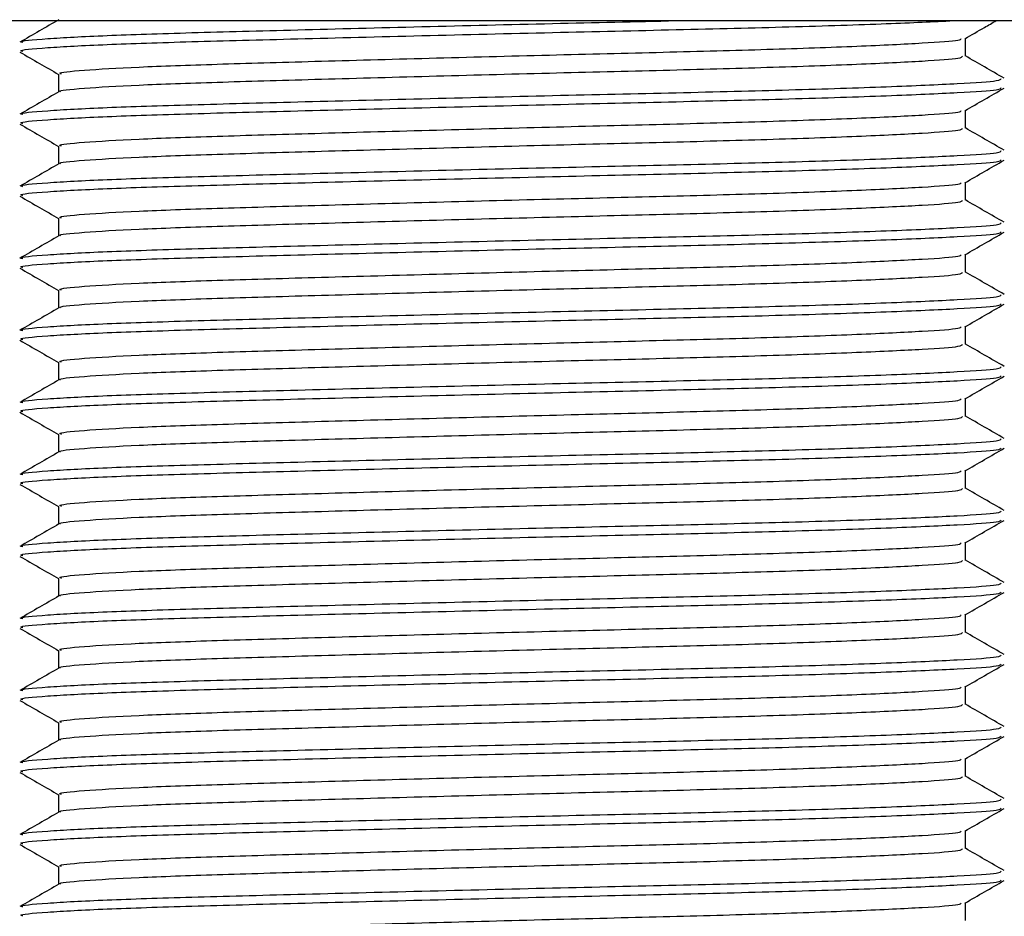
# Model space of a CAD drawing. Units: millimetres. Extents: x 3 to 2496, y 5 to 2495.
# Drawn here: x 1238 to 1258, y 1740 to 1759 of the extents above; entities that cross this region are included whole.
import ezdxf

# ---------------------------------------------------------------- set-up
doc = ezdxf.new("R2010")
doc.units = ezdxf.units.MM

msp = doc.modelspace()

# ---------------------------------------------------------------- linework, layer by layer
at = {"color": 7, "linetype": 'Continuous', "lineweight": 25}
for p, q in [((1217.236, 1759.093), (1279.236, 1759.093)), ((1257.674, 1758.354), (1257.674, 1758.724)), ((1238.798, 1757.979), (1238.798, 1757.609)), ((1257.674, 1756.854), (1257.674, 1757.224)), ((1238.798, 1756.479), (1238.798, 1756.109)), ((1257.674, 1755.354), (1257.674, 1755.724)), ((1238.798, 1754.979), (1238.798, 1754.609)), ((1257.674, 1753.854), (1257.674, 1754.224)), ((1238.798, 1753.479), (1238.798, 1753.109)), ((1257.674, 1752.354), (1257.674, 1752.724)), ((1238.798, 1751.979), (1238.798, 1751.609)), ((1257.674, 1750.854), (1257.674, 1751.224)), ((1238.798, 1750.479), (1238.798, 1750.109)), ((1257.674, 1749.354), (1257.674, 1749.724)), ((1238.798, 1748.979), (1238.798, 1748.609)), ((1257.674, 1747.854), (1257.674, 1748.224)), ((1238.798, 1747.479), (1238.798, 1747.109)), ((1257.674, 1746.354), (1257.674, 1746.724)), ((1238.798, 1745.979), (1238.798, 1745.609)), ((1257.674, 1744.854), (1257.674, 1745.224)), ((1238.798, 1744.479), (1238.798, 1744.109)), ((1257.674, 1743.354), (1257.674, 1743.724)), ((1238.798, 1742.979), (1238.798, 1742.609)), ((1257.674, 1741.854), (1257.674, 1742.224)), ((1238.798, 1741.479), (1238.798, 1741.109)), ((1257.674, 1740.354), (1257.674, 1740.724))]:
    msp.add_line(p, q, dxfattribs=at)
for points, knots in [([(1238.805, 1759.113), (1238.67, 1759.035), (1238.399, 1758.879), (1238.128, 1758.722), (1237.993, 1758.644)], [0, 0, 0, 0, 0.499987, 1, 1, 1, 1]), ([(1238.055, 1758.448), (1238.035, 1758.454), (1237.942, 1758.48), (1238.49, 1758.531), (1239.689, 1758.597), (1241.503, 1758.656), (1243.752, 1758.715), (1246.34, 1758.781), (1249.059, 1758.847), (1251.692, 1758.906), (1254.081, 1758.965), (1256.117, 1759.03), (1257, 1759.073), (1257.43, 1759.093)], [0, 0, 0, 0, 0.02728, 0.126402, 0.225525, 0.321266, 0.417007, 0.51613, 0.615252, 0.710994, 0.806735, 0.905857, 1, 1, 1, 1]), ([(1238.055, 1758.636), (1238.035, 1758.641), (1237.942, 1758.667), (1238.49, 1758.719), (1239.689, 1758.785), (1241.503, 1758.843), (1243.752, 1758.902), (1246.337, 1758.968), (1249.07, 1759.035), (1250.801, 1759.074), (1251.652, 1759.093)], [0, 0, 0, 0, 0.038369, 0.177783, 0.317197, 0.451855, 0.586513, 0.725928, 0.865342, 1, 1, 1, 1]), ([(1257.664, 1758.718), (1257.799, 1758.796), (1258.016, 1758.921), (1258.232, 1759.047), (1258.313, 1759.093)], [0, 0, 0, 0, 0.625345, 1, 1, 1, 1]), ([(1238.861, 1757.979), (1238.843, 1757.985), (1238.757, 1758.011), (1239.262, 1758.062), (1240.366, 1758.128), (1242.036, 1758.187), (1244.107, 1758.246), (1246.49, 1758.312), (1248.994, 1758.378), (1251.416, 1758.437), (1253.625, 1758.496), (1255.5, 1758.562), (1256.837, 1758.629), (1257.558, 1758.678), (1257.579, 1758.708), (1257.586, 1758.719)], [0, 0, 0, 0, 0.023941, 0.109965, 0.195989, 0.279078, 0.362167, 0.44819, 0.534214, 0.617303, 0.700392, 0.786416, 0.872439, 0.955528, 1, 1, 1, 1]), ([(1237.995, 1758.438), (1238.131, 1758.359), (1238.398, 1758.205), (1238.665, 1758.05), (1238.798, 1757.974)], [0, 0, 0, 0, 0.5063616, 1, 1, 1, 1]), ([(1238.84, 1757.614), (1238.833, 1757.616), (1238.769, 1757.639), (1239.271, 1757.687), (1240.363, 1757.753), (1242.037, 1757.812), (1244.107, 1757.871), (1246.49, 1757.937), (1248.994, 1758.003), (1251.416, 1758.062), (1253.625, 1758.121), (1255.498, 1758.187), (1256.842, 1758.253), (1257.591, 1758.306), (1257.604, 1758.34), (1257.61, 1758.354)], [0, 0, 0, 0, 0.010649, 0.096547, 0.182445, 0.265412, 0.348379, 0.434276, 0.520174, 0.603141, 0.686108, 0.772006, 0.857904, 0.940871, 1, 1, 1, 1]), ([(1258.479, 1757.894), (1258.343, 1757.972), (1258.075, 1758.127), (1257.807, 1758.282), (1257.674, 1758.359)], [0, 0, 0, 0, 0.504705, 1, 1, 1, 1]), ([(1238.055, 1757.136), (1238.035, 1757.141), (1237.942, 1757.167), (1238.49, 1757.219), (1239.689, 1757.285), (1241.503, 1757.343), (1243.752, 1757.402), (1246.34, 1757.468), (1249.06, 1757.535), (1251.69, 1757.593), (1254.089, 1757.652), (1256.123, 1757.718), (1257.582, 1757.785), (1258.396, 1757.838), (1258.411, 1757.872), (1258.417, 1757.886)], [0, 0, 0, 0, 0.023332, 0.108112, 0.192891, 0.274778, 0.356666, 0.441445, 0.526224, 0.608112, 0.689999, 0.774778, 0.859558, 0.941445, 1, 1, 1, 1]), ([(1238.055, 1756.948), (1238.035, 1756.954), (1237.942, 1756.98), (1238.49, 1757.031), (1239.689, 1757.097), (1241.503, 1757.156), (1243.752, 1757.215), (1246.34, 1757.281), (1249.06, 1757.347), (1251.69, 1757.406), (1254.089, 1757.465), (1256.123, 1757.531), (1257.582, 1757.597), (1258.396, 1757.65), (1258.411, 1757.684), (1258.417, 1757.698)], [0, 0, 0, 0, 0.023332, 0.108112, 0.192891, 0.274778, 0.356666, 0.441445, 0.526224, 0.608112, 0.689999, 0.774778, 0.859558, 0.941445, 1, 1, 1, 1]), ([(1238.805, 1757.613), (1238.67, 1757.535), (1238.399, 1757.379), (1238.128, 1757.222), (1237.993, 1757.144)], [0, 0, 0, 0, 0.499987, 1, 1, 1, 1]), ([(1257.664, 1757.218), (1257.799, 1757.296), (1258.07, 1757.453), (1258.341, 1757.609), (1258.476, 1757.688)], [0, 0, 0, 0, 0.499986, 1, 1, 1, 1]), ([(1238.861, 1756.479), (1238.843, 1756.485), (1238.757, 1756.511), (1239.262, 1756.562), (1240.366, 1756.628), (1242.036, 1756.687), (1244.107, 1756.746), (1246.49, 1756.812), (1248.994, 1756.878), (1251.416, 1756.937), (1253.625, 1756.996), (1255.5, 1757.062), (1256.837, 1757.129), (1257.558, 1757.178), (1257.579, 1757.208), (1257.586, 1757.219)], [0, 0, 0, 0, 0.023941, 0.109965, 0.195989, 0.279078, 0.362167, 0.44819, 0.534214, 0.617303, 0.700392, 0.786416, 0.872439, 0.955528, 1, 1, 1, 1]), ([(1237.995, 1756.938), (1238.131, 1756.859), (1238.398, 1756.705), (1238.665, 1756.55), (1238.798, 1756.474)], [0, 0, 0, 0, 0.5063616, 1, 1, 1, 1]), ([(1238.84, 1756.114), (1238.833, 1756.116), (1238.769, 1756.139), (1239.271, 1756.187), (1240.363, 1756.253), (1242.037, 1756.312), (1244.107, 1756.371), (1246.49, 1756.437), (1248.994, 1756.503), (1251.416, 1756.562), (1253.625, 1756.621), (1255.498, 1756.687), (1256.842, 1756.753), (1257.591, 1756.806), (1257.604, 1756.84), (1257.61, 1756.854)], [0, 0, 0, 0, 0.010649, 0.096547, 0.182445, 0.265412, 0.348379, 0.434276, 0.520174, 0.603141, 0.686108, 0.772006, 0.857904, 0.940871, 1, 1, 1, 1]), ([(1258.479, 1756.394), (1258.343, 1756.472), (1258.075, 1756.627), (1257.807, 1756.782), (1257.674, 1756.859)], [0, 0, 0, 0, 0.5047052, 1, 1, 1, 1]), ([(1238.055, 1755.636), (1238.035, 1755.641), (1237.942, 1755.667), (1238.49, 1755.719), (1239.689, 1755.785), (1241.503, 1755.843), (1243.752, 1755.902), (1246.34, 1755.968), (1249.06, 1756.035), (1251.69, 1756.093), (1254.089, 1756.152), (1256.123, 1756.218), (1257.582, 1756.285), (1258.396, 1756.338), (1258.411, 1756.372), (1258.417, 1756.386)], [0, 0, 0, 0, 0.023332, 0.108112, 0.192891, 0.274778, 0.356666, 0.441445, 0.526224, 0.608112, 0.689999, 0.774778, 0.859558, 0.941445, 1, 1, 1, 1]), ([(1238.805, 1756.113), (1238.67, 1756.035), (1238.399, 1755.879), (1238.128, 1755.722), (1237.993, 1755.644)], [0, 0, 0, 0, 0.499987, 1, 1, 1, 1]), ([(1238.055, 1755.448), (1238.035, 1755.454), (1237.942, 1755.48), (1238.49, 1755.531), (1239.689, 1755.597), (1241.503, 1755.656), (1243.752, 1755.715), (1246.34, 1755.781), (1249.06, 1755.847), (1251.69, 1755.906), (1254.089, 1755.965), (1256.123, 1756.031), (1257.582, 1756.097), (1258.396, 1756.15), (1258.411, 1756.184), (1258.417, 1756.198)], [0, 0, 0, 0, 0.023332, 0.108112, 0.192891, 0.274778, 0.356666, 0.441445, 0.526224, 0.608112, 0.689999, 0.774778, 0.859558, 0.941445, 1, 1, 1, 1]), ([(1257.664, 1755.718), (1257.799, 1755.796), (1258.07, 1755.953), (1258.341, 1756.109), (1258.476, 1756.188)], [0, 0, 0, 0, 0.4999861, 1, 1, 1, 1]), ([(1238.861, 1754.979), (1238.843, 1754.985), (1238.757, 1755.011), (1239.262, 1755.062), (1240.366, 1755.128), (1242.036, 1755.187), (1244.107, 1755.246), (1246.49, 1755.312), (1248.994, 1755.378), (1251.416, 1755.437), (1253.625, 1755.496), (1255.5, 1755.562), (1256.837, 1755.629), (1257.558, 1755.678), (1257.579, 1755.708), (1257.586, 1755.719)], [0, 0, 0, 0, 0.023941, 0.109965, 0.195989, 0.279078, 0.362167, 0.44819, 0.534214, 0.617303, 0.700392, 0.786416, 0.872439, 0.955528, 1, 1, 1, 1]), ([(1237.995, 1755.438), (1238.131, 1755.359), (1238.398, 1755.205), (1238.665, 1755.05), (1238.798, 1754.974)], [0, 0, 0, 0, 0.5063616, 1, 1, 1, 1]), ([(1238.84, 1754.614), (1238.833, 1754.616), (1238.769, 1754.639), (1239.271, 1754.687), (1240.363, 1754.753), (1242.037, 1754.812), (1244.107, 1754.871), (1246.49, 1754.937), (1248.994, 1755.003), (1251.416, 1755.062), (1253.625, 1755.121), (1255.498, 1755.187), (1256.842, 1755.253), (1257.591, 1755.306), (1257.604, 1755.34), (1257.61, 1755.354)], [0, 0, 0, 0, 0.010649, 0.0965468, 0.1824445, 0.2654116, 0.3483786, 0.4342764, 0.5201741, 0.6031412, 0.6861083, 0.772006, 0.8579038, 0.9408708, 1, 1, 1, 1]), ([(1258.479, 1754.894), (1258.343, 1754.972), (1258.075, 1755.127), (1257.807, 1755.282), (1257.674, 1755.359)], [0, 0, 0, 0, 0.5047052, 1, 1, 1, 1]), ([(1238.055, 1754.136), (1238.035, 1754.141), (1237.942, 1754.167), (1238.49, 1754.219), (1239.689, 1754.285), (1241.503, 1754.343), (1243.752, 1754.402), (1246.34, 1754.468), (1249.06, 1754.535), (1251.69, 1754.593), (1254.089, 1754.652), (1256.123, 1754.718), (1257.582, 1754.785), (1258.396, 1754.838), (1258.411, 1754.872), (1258.417, 1754.886)], [0, 0, 0, 0, 0.023332, 0.108112, 0.192891, 0.274778, 0.356666, 0.441445, 0.526224, 0.608112, 0.689999, 0.774778, 0.859558, 0.941445, 1, 1, 1, 1]), ([(1238.055, 1753.948), (1238.035, 1753.954), (1237.942, 1753.98), (1238.49, 1754.031), (1239.689, 1754.097), (1241.503, 1754.156), (1243.752, 1754.215), (1246.34, 1754.281), (1249.06, 1754.347), (1251.69, 1754.406), (1254.089, 1754.465), (1256.123, 1754.531), (1257.582, 1754.597), (1258.396, 1754.65), (1258.411, 1754.684), (1258.417, 1754.698)], [0, 0, 0, 0, 0.023332, 0.108112, 0.192891, 0.274778, 0.356666, 0.441445, 0.526224, 0.608112, 0.689999, 0.774778, 0.859558, 0.941445, 1, 1, 1, 1]), ([(1257.664, 1754.218), (1257.799, 1754.296), (1258.07, 1754.453), (1258.341, 1754.609), (1258.476, 1754.688)], [0, 0, 0, 0, 0.4999861, 1, 1, 1, 1]), ([(1238.805, 1754.613), (1238.67, 1754.535), (1238.399, 1754.379), (1238.128, 1754.222), (1237.993, 1754.144)], [0, 0, 0, 0, 0.499987, 1, 1, 1, 1]), ([(1238.861, 1753.479), (1238.843, 1753.485), (1238.757, 1753.511), (1239.262, 1753.562), (1240.366, 1753.628), (1242.036, 1753.687), (1244.107, 1753.746), (1246.49, 1753.812), (1248.994, 1753.878), (1251.416, 1753.937), (1253.625, 1753.996), (1255.5, 1754.062), (1256.837, 1754.129), (1257.558, 1754.178), (1257.579, 1754.208), (1257.586, 1754.219)], [0, 0, 0, 0, 0.023941, 0.109965, 0.195989, 0.279078, 0.362167, 0.44819, 0.534214, 0.617303, 0.700392, 0.786416, 0.872439, 0.955528, 1, 1, 1, 1]), ([(1237.995, 1753.938), (1238.131, 1753.859), (1238.398, 1753.705), (1238.665, 1753.55), (1238.798, 1753.474)], [0, 0, 0, 0, 0.506362, 1, 1, 1, 1]), ([(1238.84, 1753.114), (1238.833, 1753.116), (1238.769, 1753.139), (1239.271, 1753.187), (1240.363, 1753.253), (1242.037, 1753.312), (1244.107, 1753.371), (1246.49, 1753.437), (1248.994, 1753.503), (1251.416, 1753.562), (1253.625, 1753.621), (1255.498, 1753.687), (1256.842, 1753.753), (1257.591, 1753.806), (1257.604, 1753.84), (1257.61, 1753.854)], [0, 0, 0, 0, 0.010649, 0.0965468, 0.1824445, 0.2654116, 0.3483786, 0.4342764, 0.5201741, 0.6031412, 0.6861083, 0.772006, 0.8579038, 0.9408708, 1, 1, 1, 1]), ([(1258.479, 1753.394), (1258.343, 1753.472), (1258.075, 1753.627), (1257.807, 1753.782), (1257.674, 1753.859)], [0, 0, 0, 0, 0.504705, 1, 1, 1, 1]), ([(1238.055, 1752.636), (1238.035, 1752.641), (1237.942, 1752.667), (1238.49, 1752.719), (1239.689, 1752.785), (1241.503, 1752.843), (1243.752, 1752.902), (1246.34, 1752.968), (1249.06, 1753.035), (1251.69, 1753.093), (1254.089, 1753.152), (1256.123, 1753.218), (1257.582, 1753.285), (1258.396, 1753.338), (1258.411, 1753.372), (1258.417, 1753.386)], [0, 0, 0, 0, 0.023332, 0.108112, 0.192891, 0.274778, 0.356666, 0.441445, 0.526224, 0.608112, 0.689999, 0.774778, 0.859558, 0.941445, 1, 1, 1, 1]), ([(1238.055, 1752.448), (1238.035, 1752.454), (1237.942, 1752.48), (1238.49, 1752.531), (1239.689, 1752.597), (1241.503, 1752.656), (1243.752, 1752.715), (1246.34, 1752.781), (1249.06, 1752.847), (1251.69, 1752.906), (1254.089, 1752.965), (1256.123, 1753.031), (1257.582, 1753.097), (1258.396, 1753.15), (1258.411, 1753.184), (1258.417, 1753.198)], [0, 0, 0, 0, 0.023332, 0.108112, 0.192891, 0.274778, 0.356666, 0.441445, 0.526224, 0.608112, 0.689999, 0.774778, 0.859558, 0.941445, 1, 1, 1, 1]), ([(1257.664, 1752.718), (1257.799, 1752.796), (1258.07, 1752.953), (1258.341, 1753.109), (1258.476, 1753.188)], [0, 0, 0, 0, 0.499986, 1, 1, 1, 1]), ([(1238.805, 1753.113), (1238.67, 1753.035), (1238.399, 1752.879), (1238.128, 1752.722), (1237.993, 1752.644)], [0, 0, 0, 0, 0.499987, 1, 1, 1, 1]), ([(1238.861, 1751.979), (1238.843, 1751.985), (1238.757, 1752.011), (1239.262, 1752.062), (1240.366, 1752.128), (1242.036, 1752.187), (1244.107, 1752.246), (1246.49, 1752.312), (1248.994, 1752.378), (1251.416, 1752.437), (1253.625, 1752.496), (1255.5, 1752.562), (1256.837, 1752.629), (1257.558, 1752.678), (1257.579, 1752.708), (1257.586, 1752.719)], [0, 0, 0, 0, 0.023941, 0.109965, 0.195989, 0.279078, 0.362167, 0.44819, 0.534214, 0.617303, 0.700392, 0.786416, 0.872439, 0.955528, 1, 1, 1, 1]), ([(1237.995, 1752.438), (1238.131, 1752.359), (1238.398, 1752.205), (1238.665, 1752.05), (1238.798, 1751.974)], [0, 0, 0, 0, 0.5063616, 1, 1, 1, 1]), ([(1238.84, 1751.614), (1238.833, 1751.616), (1238.769, 1751.639), (1239.271, 1751.687), (1240.363, 1751.753), (1242.037, 1751.812), (1244.107, 1751.871), (1246.49, 1751.937), (1248.994, 1752.003), (1251.416, 1752.062), (1253.625, 1752.121), (1255.498, 1752.187), (1256.842, 1752.253), (1257.591, 1752.306), (1257.604, 1752.34), (1257.61, 1752.354)], [0, 0, 0, 0, 0.010649, 0.096547, 0.182445, 0.265412, 0.348379, 0.434276, 0.520174, 0.603141, 0.686108, 0.772006, 0.857904, 0.940871, 1, 1, 1, 1]), ([(1258.479, 1751.894), (1258.343, 1751.972), (1258.075, 1752.127), (1257.807, 1752.282), (1257.674, 1752.359)], [0, 0, 0, 0, 0.504705, 1, 1, 1, 1]), ([(1238.055, 1751.136), (1238.035, 1751.141), (1237.942, 1751.167), (1238.49, 1751.219), (1239.689, 1751.285), (1241.503, 1751.343), (1243.752, 1751.402), (1246.34, 1751.468), (1249.06, 1751.535), (1251.69, 1751.593), (1254.089, 1751.652), (1256.123, 1751.718), (1257.582, 1751.785), (1258.396, 1751.838), (1258.411, 1751.872), (1258.417, 1751.886)], [0, 0, 0, 0, 0.023332, 0.108112, 0.192891, 0.274778, 0.356666, 0.441445, 0.526224, 0.608112, 0.689999, 0.774778, 0.859558, 0.941445, 1, 1, 1, 1]), ([(1238.805, 1751.613), (1238.67, 1751.535), (1238.399, 1751.379), (1238.128, 1751.222), (1237.993, 1751.144)], [0, 0, 0, 0, 0.499987, 1, 1, 1, 1]), ([(1238.055, 1750.948), (1238.035, 1750.954), (1237.942, 1750.98), (1238.49, 1751.031), (1239.689, 1751.097), (1241.503, 1751.156), (1243.752, 1751.215), (1246.34, 1751.281), (1249.06, 1751.347), (1251.69, 1751.406), (1254.089, 1751.465), (1256.123, 1751.531), (1257.582, 1751.597), (1258.396, 1751.65), (1258.411, 1751.684), (1258.417, 1751.698)], [0, 0, 0, 0, 0.023332, 0.108112, 0.192891, 0.274778, 0.356666, 0.441445, 0.526224, 0.608112, 0.689999, 0.774778, 0.859558, 0.941445, 1, 1, 1, 1]), ([(1257.664, 1751.218), (1257.799, 1751.296), (1258.07, 1751.453), (1258.341, 1751.609), (1258.476, 1751.688)], [0, 0, 0, 0, 0.499986, 1, 1, 1, 1]), ([(1238.861, 1750.479), (1238.843, 1750.485), (1238.757, 1750.511), (1239.262, 1750.562), (1240.366, 1750.628), (1242.036, 1750.687), (1244.107, 1750.746), (1246.49, 1750.812), (1248.994, 1750.878), (1251.416, 1750.937), (1253.625, 1750.996), (1255.5, 1751.062), (1256.837, 1751.129), (1257.558, 1751.178), (1257.579, 1751.208), (1257.586, 1751.219)], [0, 0, 0, 0, 0.023941, 0.109965, 0.195989, 0.279078, 0.362167, 0.44819, 0.534214, 0.617303, 0.700392, 0.786416, 0.872439, 0.955528, 1, 1, 1, 1]), ([(1237.995, 1750.938), (1238.131, 1750.859), (1238.398, 1750.705), (1238.665, 1750.55), (1238.798, 1750.474)], [0, 0, 0, 0, 0.5063616, 1, 1, 1, 1]), ([(1238.84, 1750.114), (1238.833, 1750.116), (1238.769, 1750.139), (1239.271, 1750.187), (1240.363, 1750.253), (1242.037, 1750.312), (1244.107, 1750.371), (1246.49, 1750.437), (1248.994, 1750.503), (1251.416, 1750.562), (1253.625, 1750.621), (1255.498, 1750.687), (1256.842, 1750.753), (1257.591, 1750.806), (1257.604, 1750.84), (1257.61, 1750.854)], [0, 0, 0, 0, 0.010649, 0.096547, 0.182445, 0.265412, 0.348379, 0.434276, 0.520174, 0.603141, 0.686108, 0.772006, 0.857904, 0.940871, 1, 1, 1, 1]), ([(1258.479, 1750.394), (1258.343, 1750.472), (1258.075, 1750.627), (1257.807, 1750.782), (1257.674, 1750.859)], [0, 0, 0, 0, 0.5047052, 1, 1, 1, 1]), ([(1238.055, 1749.636), (1238.035, 1749.641), (1237.942, 1749.667), (1238.49, 1749.719), (1239.689, 1749.785), (1241.503, 1749.843), (1243.752, 1749.902), (1246.34, 1749.968), (1249.06, 1750.035), (1251.69, 1750.093), (1254.089, 1750.152), (1256.123, 1750.218), (1257.582, 1750.285), (1258.396, 1750.338), (1258.411, 1750.372), (1258.417, 1750.386)], [0, 0, 0, 0, 0.023332, 0.108112, 0.192891, 0.274778, 0.356666, 0.441445, 0.526224, 0.608112, 0.689999, 0.774778, 0.859558, 0.941445, 1, 1, 1, 1]), ([(1238.805, 1750.113), (1238.67, 1750.035), (1238.399, 1749.879), (1238.128, 1749.722), (1237.993, 1749.644)], [0, 0, 0, 0, 0.499987, 1, 1, 1, 1]), ([(1238.055, 1749.448), (1238.035, 1749.454), (1237.942, 1749.48), (1238.49, 1749.531), (1239.689, 1749.597), (1241.503, 1749.656), (1243.752, 1749.715), (1246.34, 1749.781), (1249.06, 1749.847), (1251.69, 1749.906), (1254.089, 1749.965), (1256.123, 1750.031), (1257.582, 1750.097), (1258.396, 1750.15), (1258.411, 1750.184), (1258.417, 1750.198)], [0, 0, 0, 0, 0.023332, 0.108112, 0.192891, 0.274778, 0.356666, 0.441445, 0.526224, 0.608112, 0.689999, 0.774778, 0.859558, 0.941445, 1, 1, 1, 1]), ([(1257.664, 1749.718), (1257.799, 1749.796), (1258.07, 1749.953), (1258.341, 1750.109), (1258.476, 1750.188)], [0, 0, 0, 0, 0.499986, 1, 1, 1, 1]), ([(1238.861, 1748.979), (1238.843, 1748.985), (1238.757, 1749.011), (1239.262, 1749.062), (1240.366, 1749.128), (1242.036, 1749.187), (1244.107, 1749.246), (1246.49, 1749.312), (1248.994, 1749.378), (1251.416, 1749.437), (1253.625, 1749.496), (1255.5, 1749.562), (1256.837, 1749.629), (1257.558, 1749.678), (1257.579, 1749.708), (1257.586, 1749.719)], [0, 0, 0, 0, 0.023941, 0.109965, 0.195989, 0.279078, 0.362167, 0.44819, 0.534214, 0.617303, 0.700392, 0.786416, 0.872439, 0.955528, 1, 1, 1, 1]), ([(1237.995, 1749.438), (1238.131, 1749.359), (1238.398, 1749.205), (1238.665, 1749.05), (1238.798, 1748.974)], [0, 0, 0, 0, 0.5063616, 1, 1, 1, 1]), ([(1238.84, 1748.614), (1238.833, 1748.616), (1238.769, 1748.639), (1239.271, 1748.687), (1240.363, 1748.753), (1242.037, 1748.812), (1244.107, 1748.871), (1246.49, 1748.937), (1248.994, 1749.003), (1251.416, 1749.062), (1253.625, 1749.121), (1255.498, 1749.187), (1256.842, 1749.253), (1257.591, 1749.306), (1257.604, 1749.34), (1257.61, 1749.354)], [0, 0, 0, 0, 0.010649, 0.096547, 0.182445, 0.265412, 0.348379, 0.434276, 0.520174, 0.603141, 0.686108, 0.772006, 0.857904, 0.940871, 1, 1, 1, 1]), ([(1258.479, 1748.894), (1258.343, 1748.972), (1258.075, 1749.127), (1257.807, 1749.282), (1257.674, 1749.359)], [0, 0, 0, 0, 0.504705, 1, 1, 1, 1]), ([(1238.055, 1748.136), (1238.035, 1748.141), (1237.942, 1748.167), (1238.49, 1748.219), (1239.689, 1748.285), (1241.503, 1748.343), (1243.752, 1748.402), (1246.34, 1748.468), (1249.06, 1748.535), (1251.69, 1748.593), (1254.089, 1748.652), (1256.123, 1748.718), (1257.582, 1748.785), (1258.396, 1748.838), (1258.411, 1748.872), (1258.417, 1748.886)], [0, 0, 0, 0, 0.023332, 0.108112, 0.192891, 0.274778, 0.356666, 0.441445, 0.526224, 0.608112, 0.689999, 0.774778, 0.859558, 0.941445, 1, 1, 1, 1]), ([(1238.055, 1747.948), (1238.035, 1747.954), (1237.942, 1747.98), (1238.49, 1748.031), (1239.689, 1748.097), (1241.503, 1748.156), (1243.752, 1748.215), (1246.34, 1748.281), (1249.06, 1748.347), (1251.69, 1748.406), (1254.089, 1748.465), (1256.123, 1748.531), (1257.582, 1748.597), (1258.396, 1748.65), (1258.411, 1748.684), (1258.417, 1748.698)], [0, 0, 0, 0, 0.023332, 0.108112, 0.192891, 0.274778, 0.356666, 0.441445, 0.526224, 0.608112, 0.689999, 0.774778, 0.859558, 0.941445, 1, 1, 1, 1]), ([(1257.664, 1748.218), (1257.799, 1748.296), (1258.07, 1748.453), (1258.341, 1748.609), (1258.476, 1748.688)], [0, 0, 0, 0, 0.499986, 1, 1, 1, 1]), ([(1238.805, 1748.613), (1238.67, 1748.535), (1238.399, 1748.379), (1238.128, 1748.222), (1237.993, 1748.144)], [0, 0, 0, 0, 0.499987, 1, 1, 1, 1]), ([(1238.861, 1747.479), (1238.843, 1747.485), (1238.757, 1747.511), (1239.262, 1747.562), (1240.366, 1747.628), (1242.036, 1747.687), (1244.107, 1747.746), (1246.49, 1747.812), (1248.994, 1747.878), (1251.416, 1747.937), (1253.625, 1747.996), (1255.5, 1748.062), (1256.837, 1748.129), (1257.558, 1748.178), (1257.579, 1748.208), (1257.586, 1748.219)], [0, 0, 0, 0, 0.023941, 0.109965, 0.195989, 0.279078, 0.362167, 0.44819, 0.534214, 0.617303, 0.700392, 0.786416, 0.872439, 0.955528, 1, 1, 1, 1]), ([(1237.995, 1747.938), (1238.131, 1747.859), (1238.398, 1747.705), (1238.665, 1747.55), (1238.798, 1747.474)], [0, 0, 0, 0, 0.5063616, 1, 1, 1, 1]), ([(1258.479, 1747.394), (1258.343, 1747.472), (1258.075, 1747.627), (1257.807, 1747.782), (1257.674, 1747.859)], [0, 0, 0, 0, 0.504705, 1, 1, 1, 1]), ([(1238.84, 1747.114), (1238.833, 1747.116), (1238.769, 1747.139), (1239.271, 1747.187), (1240.363, 1747.253), (1242.037, 1747.312), (1244.107, 1747.371), (1246.49, 1747.437), (1248.994, 1747.503), (1251.416, 1747.562), (1253.625, 1747.621), (1255.498, 1747.687), (1256.842, 1747.753), (1257.591, 1747.806), (1257.604, 1747.84), (1257.61, 1747.854)], [0, 0, 0, 0, 0.010649, 0.0965468, 0.1824445, 0.2654116, 0.3483786, 0.4342764, 0.5201741, 0.6031412, 0.6861083, 0.772006, 0.8579038, 0.9408708, 1, 1, 1, 1]), ([(1238.055, 1746.636), (1238.035, 1746.641), (1237.942, 1746.667), (1238.49, 1746.719), (1239.689, 1746.785), (1241.503, 1746.843), (1243.752, 1746.902), (1246.34, 1746.968), (1249.06, 1747.035), (1251.69, 1747.093), (1254.089, 1747.152), (1256.123, 1747.218), (1257.582, 1747.285), (1258.396, 1747.338), (1258.411, 1747.372), (1258.417, 1747.386)], [0, 0, 0, 0, 0.023332, 0.108112, 0.192891, 0.274778, 0.356666, 0.441445, 0.526224, 0.608112, 0.689999, 0.774778, 0.859558, 0.941445, 1, 1, 1, 1]), ([(1238.805, 1747.113), (1238.67, 1747.035), (1238.399, 1746.879), (1238.128, 1746.722), (1237.993, 1746.644)], [0, 0, 0, 0, 0.499987, 1, 1, 1, 1]), ([(1238.055, 1746.448), (1238.035, 1746.454), (1237.942, 1746.48), (1238.49, 1746.531), (1239.689, 1746.597), (1241.503, 1746.656), (1243.752, 1746.715), (1246.34, 1746.781), (1249.06, 1746.847), (1251.69, 1746.906), (1254.089, 1746.965), (1256.123, 1747.031), (1257.582, 1747.097), (1258.396, 1747.15), (1258.411, 1747.184), (1258.417, 1747.198)], [0, 0, 0, 0, 0.023332, 0.108112, 0.192891, 0.274778, 0.356666, 0.441445, 0.526224, 0.608112, 0.689999, 0.774778, 0.859558, 0.941445, 1, 1, 1, 1]), ([(1257.664, 1746.718), (1257.799, 1746.796), (1258.07, 1746.953), (1258.341, 1747.109), (1258.476, 1747.188)], [0, 0, 0, 0, 0.499986, 1, 1, 1, 1]), ([(1238.861, 1745.979), (1238.843, 1745.985), (1238.757, 1746.011), (1239.262, 1746.062), (1240.366, 1746.128), (1242.036, 1746.187), (1244.107, 1746.246), (1246.49, 1746.312), (1248.994, 1746.378), (1251.416, 1746.437), (1253.625, 1746.496), (1255.5, 1746.562), (1256.837, 1746.629), (1257.558, 1746.678), (1257.579, 1746.708), (1257.586, 1746.719)], [0, 0, 0, 0, 0.023941, 0.109965, 0.195989, 0.279078, 0.362167, 0.44819, 0.534214, 0.617303, 0.700392, 0.786416, 0.872439, 0.955528, 1, 1, 1, 1]), ([(1237.995, 1746.438), (1238.131, 1746.359), (1238.398, 1746.205), (1238.665, 1746.05), (1238.798, 1745.974)], [0, 0, 0, 0, 0.5063616, 1, 1, 1, 1]), ([(1238.84, 1745.614), (1238.833, 1745.616), (1238.769, 1745.639), (1239.271, 1745.687), (1240.363, 1745.753), (1242.037, 1745.812), (1244.107, 1745.871), (1246.49, 1745.937), (1248.994, 1746.003), (1251.416, 1746.062), (1253.625, 1746.121), (1255.498, 1746.187), (1256.842, 1746.253), (1257.591, 1746.306), (1257.604, 1746.34), (1257.61, 1746.354)], [0, 0, 0, 0, 0.010649, 0.0965468, 0.1824445, 0.2654116, 0.3483786, 0.4342764, 0.5201741, 0.6031412, 0.6861083, 0.772006, 0.8579038, 0.9408708, 1, 1, 1, 1]), ([(1258.479, 1745.894), (1258.343, 1745.972), (1258.075, 1746.127), (1257.807, 1746.282), (1257.674, 1746.359)], [0, 0, 0, 0, 0.504705, 1, 1, 1, 1]), ([(1238.055, 1745.136), (1238.035, 1745.141), (1237.942, 1745.167), (1238.49, 1745.219), (1239.689, 1745.285), (1241.503, 1745.343), (1243.752, 1745.402), (1246.34, 1745.468), (1249.06, 1745.535), (1251.69, 1745.593), (1254.089, 1745.652), (1256.123, 1745.718), (1257.582, 1745.785), (1258.396, 1745.838), (1258.411, 1745.872), (1258.417, 1745.886)], [0, 0, 0, 0, 0.023332, 0.108112, 0.192891, 0.274778, 0.356666, 0.441445, 0.526224, 0.608112, 0.689999, 0.774778, 0.859558, 0.941445, 1, 1, 1, 1]), ([(1238.805, 1745.613), (1238.67, 1745.535), (1238.399, 1745.379), (1238.128, 1745.222), (1237.993, 1745.144)], [0, 0, 0, 0, 0.499987, 1, 1, 1, 1]), ([(1238.055, 1744.948), (1238.035, 1744.954), (1237.942, 1744.98), (1238.49, 1745.031), (1239.689, 1745.097), (1241.503, 1745.156), (1243.752, 1745.215), (1246.34, 1745.281), (1249.06, 1745.347), (1251.69, 1745.406), (1254.089, 1745.465), (1256.123, 1745.531), (1257.582, 1745.597), (1258.396, 1745.65), (1258.411, 1745.684), (1258.417, 1745.698)], [0, 0, 0, 0, 0.023332, 0.108112, 0.192891, 0.274778, 0.356666, 0.441445, 0.526224, 0.608112, 0.689999, 0.774778, 0.859558, 0.941445, 1, 1, 1, 1]), ([(1257.664, 1745.218), (1257.799, 1745.296), (1258.07, 1745.453), (1258.341, 1745.609), (1258.476, 1745.688)], [0, 0, 0, 0, 0.499986, 1, 1, 1, 1]), ([(1238.861, 1744.479), (1238.843, 1744.485), (1238.757, 1744.511), (1239.262, 1744.562), (1240.366, 1744.628), (1242.036, 1744.687), (1244.107, 1744.746), (1246.49, 1744.812), (1248.994, 1744.878), (1251.416, 1744.937), (1253.625, 1744.996), (1255.5, 1745.062), (1256.837, 1745.129), (1257.558, 1745.178), (1257.579, 1745.208), (1257.586, 1745.219)], [0, 0, 0, 0, 0.023941, 0.109965, 0.195989, 0.279078, 0.362167, 0.44819, 0.534214, 0.617303, 0.700392, 0.786416, 0.872439, 0.955528, 1, 1, 1, 1]), ([(1237.995, 1744.938), (1238.131, 1744.859), (1238.398, 1744.705), (1238.665, 1744.55), (1238.798, 1744.474)], [0, 0, 0, 0, 0.506362, 1, 1, 1, 1]), ([(1238.84, 1744.114), (1238.833, 1744.116), (1238.769, 1744.139), (1239.271, 1744.187), (1240.363, 1744.253), (1242.037, 1744.312), (1244.107, 1744.371), (1246.49, 1744.437), (1248.994, 1744.503), (1251.416, 1744.562), (1253.625, 1744.621), (1255.498, 1744.687), (1256.842, 1744.753), (1257.591, 1744.806), (1257.604, 1744.84), (1257.61, 1744.854)], [0, 0, 0, 0, 0.010649, 0.0965468, 0.1824445, 0.2654116, 0.3483786, 0.4342764, 0.5201741, 0.6031412, 0.6861083, 0.772006, 0.8579038, 0.9408708, 1, 1, 1, 1]), ([(1258.479, 1744.394), (1258.343, 1744.472), (1258.075, 1744.627), (1257.807, 1744.782), (1257.674, 1744.859)], [0, 0, 0, 0, 0.504705, 1, 1, 1, 1]), ([(1238.055, 1743.636), (1238.035, 1743.641), (1237.942, 1743.667), (1238.49, 1743.719), (1239.689, 1743.785), (1241.503, 1743.843), (1243.752, 1743.902), (1246.34, 1743.968), (1249.06, 1744.035), (1251.69, 1744.093), (1254.089, 1744.152), (1256.123, 1744.218), (1257.582, 1744.285), (1258.396, 1744.338), (1258.411, 1744.372), (1258.417, 1744.386)], [0, 0, 0, 0, 0.023332, 0.108112, 0.192891, 0.274778, 0.356666, 0.441445, 0.526224, 0.608112, 0.689999, 0.774778, 0.859558, 0.941445, 1, 1, 1, 1]), ([(1238.055, 1743.448), (1238.035, 1743.454), (1237.942, 1743.48), (1238.49, 1743.531), (1239.689, 1743.597), (1241.503, 1743.656), (1243.752, 1743.715), (1246.34, 1743.781), (1249.06, 1743.847), (1251.69, 1743.906), (1254.089, 1743.965), (1256.123, 1744.031), (1257.582, 1744.097), (1258.396, 1744.15), (1258.411, 1744.184), (1258.417, 1744.198)], [0, 0, 0, 0, 0.023332, 0.108112, 0.192891, 0.274778, 0.356666, 0.441445, 0.526224, 0.608112, 0.689999, 0.774778, 0.859558, 0.941445, 1, 1, 1, 1]), ([(1257.664, 1743.718), (1257.799, 1743.796), (1258.07, 1743.953), (1258.341, 1744.109), (1258.476, 1744.188)], [0, 0, 0, 0, 0.499986, 1, 1, 1, 1]), ([(1238.805, 1744.113), (1238.67, 1744.035), (1238.399, 1743.879), (1238.128, 1743.722), (1237.993, 1743.644)], [0, 0, 0, 0, 0.4999873, 1, 1, 1, 1]), ([(1238.861, 1742.979), (1238.843, 1742.985), (1238.757, 1743.011), (1239.262, 1743.062), (1240.366, 1743.128), (1242.036, 1743.187), (1244.107, 1743.246), (1246.49, 1743.312), (1248.994, 1743.378), (1251.416, 1743.437), (1253.625, 1743.496), (1255.5, 1743.562), (1256.837, 1743.629), (1257.558, 1743.678), (1257.579, 1743.708), (1257.586, 1743.719)], [0, 0, 0, 0, 0.023941, 0.109965, 0.195989, 0.279078, 0.362167, 0.44819, 0.534214, 0.617303, 0.700392, 0.786416, 0.872439, 0.955528, 1, 1, 1, 1]), ([(1237.995, 1743.438), (1238.131, 1743.359), (1238.398, 1743.205), (1238.665, 1743.05), (1238.798, 1742.974)], [0, 0, 0, 0, 0.506362, 1, 1, 1, 1]), ([(1238.84, 1742.614), (1238.833, 1742.616), (1238.769, 1742.639), (1239.271, 1742.687), (1240.363, 1742.753), (1242.037, 1742.812), (1244.107, 1742.871), (1246.49, 1742.937), (1248.994, 1743.003), (1251.416, 1743.062), (1253.625, 1743.121), (1255.498, 1743.187), (1256.842, 1743.253), (1257.591, 1743.306), (1257.604, 1743.34), (1257.61, 1743.354)], [0, 0, 0, 0, 0.010649, 0.096547, 0.182445, 0.265412, 0.348379, 0.434276, 0.520174, 0.603141, 0.686108, 0.772006, 0.857904, 0.940871, 1, 1, 1, 1]), ([(1258.479, 1742.894), (1258.343, 1742.972), (1258.075, 1743.127), (1257.807, 1743.282), (1257.674, 1743.359)], [0, 0, 0, 0, 0.504705, 1, 1, 1, 1]), ([(1238.055, 1742.136), (1238.035, 1742.141), (1237.942, 1742.167), (1238.49, 1742.219), (1239.689, 1742.285), (1241.503, 1742.343), (1243.752, 1742.402), (1246.34, 1742.468), (1249.06, 1742.535), (1251.69, 1742.593), (1254.089, 1742.652), (1256.123, 1742.718), (1257.582, 1742.785), (1258.396, 1742.838), (1258.411, 1742.872), (1258.417, 1742.886)], [0, 0, 0, 0, 0.023332, 0.108112, 0.192891, 0.274778, 0.356666, 0.441445, 0.526224, 0.608112, 0.689999, 0.774778, 0.859558, 0.941445, 1, 1, 1, 1]), ([(1238.805, 1742.613), (1238.67, 1742.535), (1238.399, 1742.379), (1238.128, 1742.222), (1237.993, 1742.144)], [0, 0, 0, 0, 0.499987, 1, 1, 1, 1]), ([(1238.055, 1741.948), (1238.035, 1741.954), (1237.942, 1741.98), (1238.49, 1742.031), (1239.689, 1742.097), (1241.503, 1742.156), (1243.752, 1742.215), (1246.34, 1742.281), (1249.06, 1742.347), (1251.69, 1742.406), (1254.089, 1742.465), (1256.123, 1742.531), (1257.582, 1742.597), (1258.396, 1742.65), (1258.411, 1742.684), (1258.417, 1742.698)], [0, 0, 0, 0, 0.023332, 0.108112, 0.192891, 0.274778, 0.356666, 0.441445, 0.526224, 0.608112, 0.689999, 0.774778, 0.859558, 0.941445, 1, 1, 1, 1]), ([(1257.664, 1742.218), (1257.799, 1742.296), (1258.07, 1742.453), (1258.341, 1742.609), (1258.476, 1742.688)], [0, 0, 0, 0, 0.499986, 1, 1, 1, 1]), ([(1238.861, 1741.479), (1238.843, 1741.485), (1238.757, 1741.511), (1239.262, 1741.562), (1240.366, 1741.628), (1242.036, 1741.687), (1244.107, 1741.746), (1246.49, 1741.812), (1248.994, 1741.878), (1251.416, 1741.937), (1253.625, 1741.996), (1255.5, 1742.062), (1256.837, 1742.129), (1257.558, 1742.178), (1257.579, 1742.208), (1257.586, 1742.219)], [0, 0, 0, 0, 0.023941, 0.109965, 0.195989, 0.279078, 0.362167, 0.44819, 0.534214, 0.617303, 0.700392, 0.786416, 0.872439, 0.955528, 1, 1, 1, 1]), ([(1237.995, 1741.938), (1238.131, 1741.859), (1238.398, 1741.705), (1238.665, 1741.55), (1238.798, 1741.474)], [0, 0, 0, 0, 0.506362, 1, 1, 1, 1]), ([(1238.84, 1741.114), (1238.833, 1741.116), (1238.769, 1741.139), (1239.271, 1741.187), (1240.363, 1741.253), (1242.037, 1741.312), (1244.107, 1741.371), (1246.49, 1741.437), (1248.994, 1741.503), (1251.416, 1741.562), (1253.625, 1741.621), (1255.498, 1741.687), (1256.842, 1741.753), (1257.591, 1741.806), (1257.604, 1741.84), (1257.61, 1741.854)], [0, 0, 0, 0, 0.010649, 0.096547, 0.182445, 0.265412, 0.348379, 0.434276, 0.520174, 0.603141, 0.686108, 0.772006, 0.857904, 0.940871, 1, 1, 1, 1]), ([(1258.479, 1741.394), (1258.343, 1741.472), (1258.075, 1741.627), (1257.807, 1741.782), (1257.674, 1741.859)], [0, 0, 0, 0, 0.504705, 1, 1, 1, 1]), ([(1238.055, 1740.636), (1238.035, 1740.641), (1237.942, 1740.667), (1238.49, 1740.719), (1239.689, 1740.785), (1241.503, 1740.843), (1243.752, 1740.902), (1246.34, 1740.968), (1249.06, 1741.035), (1251.69, 1741.093), (1254.089, 1741.152), (1256.123, 1741.218), (1257.582, 1741.285), (1258.396, 1741.338), (1258.411, 1741.372), (1258.417, 1741.386)], [0, 0, 0, 0, 0.023332, 0.108112, 0.192891, 0.274778, 0.356666, 0.441445, 0.526224, 0.608112, 0.689999, 0.774778, 0.859558, 0.941445, 1, 1, 1, 1]), ([(1238.805, 1741.113), (1238.67, 1741.035), (1238.399, 1740.879), (1238.128, 1740.722), (1237.993, 1740.644)], [0, 0, 0, 0, 0.499987, 1, 1, 1, 1]), ([(1238.055, 1740.448), (1238.035, 1740.454), (1237.942, 1740.48), (1238.49, 1740.531), (1239.689, 1740.597), (1241.503, 1740.656), (1243.752, 1740.715), (1246.34, 1740.781), (1249.06, 1740.847), (1251.69, 1740.906), (1254.089, 1740.965), (1256.123, 1741.031), (1257.582, 1741.097), (1258.396, 1741.15), (1258.411, 1741.184), (1258.417, 1741.198)], [0, 0, 0, 0, 0.023332, 0.108112, 0.192891, 0.274778, 0.356666, 0.441445, 0.526224, 0.608112, 0.689999, 0.774778, 0.859558, 0.941445, 1, 1, 1, 1]), ([(1257.664, 1740.718), (1257.799, 1740.796), (1258.07, 1740.953), (1258.341, 1741.109), (1258.476, 1741.188)], [0, 0, 0, 0, 0.499986, 1, 1, 1, 1]), ([(1238.861, 1739.979), (1238.843, 1739.985), (1238.757, 1740.011), (1239.262, 1740.062), (1240.366, 1740.128), (1242.036, 1740.187), (1244.107, 1740.246), (1246.49, 1740.312), (1248.994, 1740.378), (1251.416, 1740.437), (1253.625, 1740.496), (1255.5, 1740.562), (1256.837, 1740.629), (1257.558, 1740.678), (1257.579, 1740.708), (1257.586, 1740.719)], [0, 0, 0, 0, 0.023941, 0.109965, 0.195989, 0.279078, 0.362167, 0.44819, 0.534214, 0.617303, 0.700392, 0.786416, 0.872439, 0.955528, 1, 1, 1, 1])]:
    msp.add_open_spline(points, degree=3, knots=knots, dxfattribs=at)

doc.saveas('drawing.dxf')
